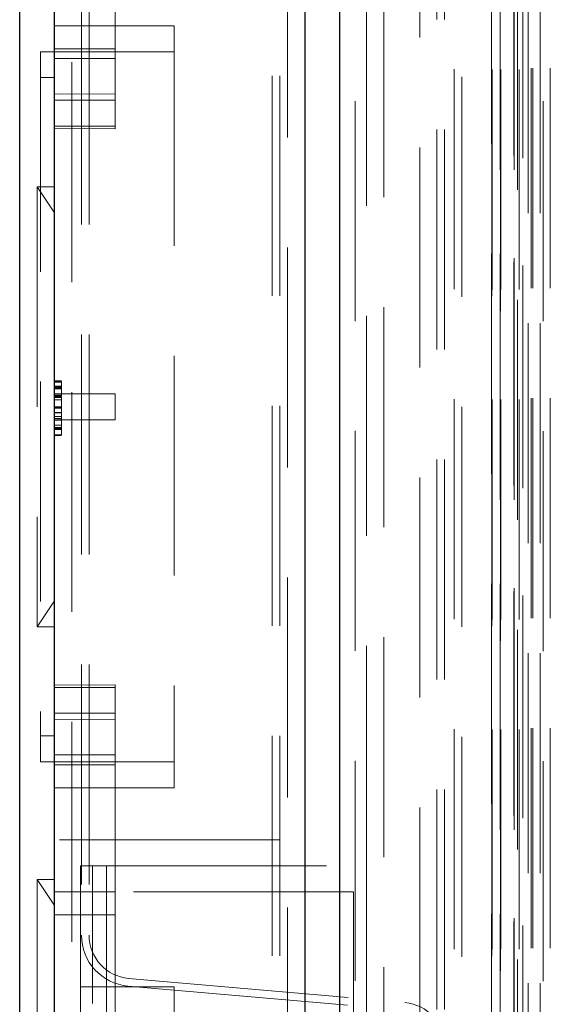
# Model space of a CAD drawing. Units: millimetres. Extents: x 11 to 205, y 5 to 292.
# Drawn here: x 46 to 49, y 128 to 133 of the extents above; entities that cross this region are included whole.
import ezdxf

# ---------------------------------------------------------------- set-up
doc = ezdxf.new("R2010")
doc.units = ezdxf.units.MM
doc.linetypes.add('HIDDEN', pattern=[1.905, 1.27, -0.635])

msp = doc.modelspace()

# ---------------------------------------------------------------- linework, layer by layer
at = {"color": 7, "linetype": 'Continuous', "lineweight": 25}
for p, q in [((46.4384, 112.3567), (46.4384, 222.1168)), ((47.8824, 220.8586), (47.8824, 113.6149)), ((48.0824, 220.5918), (48.0824, 113.8817)), ((46.2384, 120.8468), (46.2384, 141.5468))]:
    msp.add_line(p, q, dxfattribs=at)
at = {"color": 7, "linetype": 'HIDDEN', "lineweight": 18}
for p, q in [((46.5384, 220.8168), (46.5384, 113.6567)), ((47.7824, 113.7008), (47.7824, 220.7728)), ((47.6944, 220.7368), (47.6944, 113.7368)), ((47.7384, 220.7368), (47.7384, 113.7368)), ((48.1724, 220.5918), (48.1724, 113.8817)), ((48.5464, 114.2789), (48.5464, 220.1946)), ((48.7884, 114.6868), (48.7884, 219.7868)), ((48.7444, 114.7308), (48.7444, 219.7428)), ((49.1984, 114.7368), (49.1984, 182.0375)), ((49.2984, 114.7368), (49.2984, 175.366)), ((48.9612, 144.5348), (48.9612, 114.7293)), ((48.9628, 114.7293), (48.9628, 144.4348)), ((49.0103, 144.4496), (49.0103, 114.7293)), ((49.0128, 114.7293), (49.0128, 144.4348)), ((49.2568, 144.3908), (49.2568, 119.4368)), ((49.1184, 114.7293), (49.1184, 141.7464)), ((49.1884, 114.7368), (49.1884, 141.7464)), ((49.01, 119.2292), (49.01, 141.7092)), ((49.0898, 119.2543), (49.0898, 141.6842)), ((49.09, 119.2292), (49.09, 141.7092)), ((49.17, 115.1695), (49.17, 141.7076)), ((49.24, 115.1695), (49.24, 141.7076)), ((49.0884, 119.3123), (49.0884, 141.6262)), ((49.1394, 119.3123), (49.1394, 141.6262)), ((49.1396, 119.2962), (49.1396, 141.6424)), ((48.9584, 119.3792), (48.9584, 141.5592)), ((49.009, 119.3792), (49.009, 141.5592)), ((49.089, 141.5592), (49.089, 119.3792)), ((49.0891, 119.3543), (49.0891, 141.5843)), ((49.1084, 141.3396), (49.1084, 120.6539)), ((48.3384, 141.2967), (48.3384, 121.212)), ((46.5944, 137.3283), (46.5944, 128.1452)), ((46.6384, 137.3283), (46.6384, 128.1452)), ((48.6444, 136.6068), (48.6444, 125.1068)), ((48.6884, 136.6068), (48.6884, 125.1068)), ((46.7884, 134.1302), (46.7884, 133.0009)), ((48.2384, 128.5468), (48.2384, 133.8468)), ((47.1284, 133.3967), (46.4384, 133.3967)), ((47.1284, 133.3967), (47.1284, 128.9968)), ((46.7884, 133.2634), (46.4384, 133.2634)), ((46.3584, 133.2467), (46.3584, 129.1468)), ((47.1284, 133.2467), (46.3584, 133.2467)), ((46.7884, 133.2066), (46.4384, 133.2066)), ((46.4384, 133.0968), (46.3584, 133.0968)), ((46.7884, 133.0009), (46.4384, 133.0035)), ((46.7884, 132.9667), (46.4384, 132.9667)), ((46.7884, 133.0009), (46.7884, 132.8022)), ((46.7884, 132.8167), (46.4384, 132.8167)), ((46.4384, 132.8049), (46.7884, 132.8022)), ((46.3384, 132.4667), (46.3384, 129.9268)), ((46.4384, 132.3167), (46.3384, 132.4667)), ((46.4384, 132.4667), (46.3384, 132.4667)), ((46.4784, 131.3462), (46.4384, 131.3462)), ((46.4784, 131.3422), (46.4384, 131.3422)), ((46.4784, 131.3378), (46.4384, 131.3378)), ((46.4784, 131.3067), (46.4784, 131.3422)), ((46.4784, 131.3158), (46.4384, 131.3158)), ((46.4784, 131.3106), (46.4384, 131.3106)), ((46.4784, 131.3067), (46.4384, 131.3067)), ((46.4784, 131.305), (46.4384, 131.305)), ((46.4784, 131.3003), (46.4384, 131.3003)), ((46.7884, 131.2717), (46.4384, 131.2717)), ((46.4784, 131.2646), (46.4384, 131.2646)), ((46.4784, 131.2618), (46.4384, 131.2618)), ((46.4784, 131.0711), (46.4784, 131.2713)), ((46.7884, 131.2717), (46.7884, 131.1218)), ((46.4784, 131.2553), (46.4384, 131.2553)), ((46.4784, 131.2498), (46.4384, 131.2498)), ((46.4784, 131.2374), (46.4384, 131.2374)), ((46.4784, 131.196), (46.4384, 131.196)), ((46.4784, 131.1952), (46.4384, 131.1952)), ((46.4784, 131.1905), (46.4384, 131.1905)), ((46.4784, 131.1898), (46.4384, 131.1898)), ((46.4784, 131.1878), (46.4384, 131.1878)), ((46.4784, 131.1644), (46.4384, 131.1644)), ((46.4784, 131.161), (46.4384, 131.161)), ((46.4784, 131.1407), (46.4384, 131.1407)), ((46.4784, 131.1289), (46.4384, 131.1289)), ((46.7884, 131.1218), (46.4384, 131.1218)), ((46.4784, 131.1215), (46.4384, 131.1215)), ((46.4784, 131.1194), (46.4384, 131.1194)), ((46.4784, 131.0914), (46.4384, 131.0914)), ((46.4784, 131.1069), (46.4784, 131.1407)), ((46.4784, 131.0771), (46.4384, 131.0771)), ((46.4784, 131.0711), (46.4384, 131.0711)), ((46.4784, 131.0696), (46.4384, 131.0696)), ((46.4784, 131.0656), (46.4384, 131.0656)), ((46.4784, 131.034), (46.4384, 131.034)), ((46.4784, 131.034), (46.4784, 131.0711)), ((46.4784, 131.0301), (46.4384, 131.0301)), ((46.3384, 129.9268), (46.4384, 130.0768)), ((46.3384, 129.9268), (46.4384, 129.9268)), ((46.7884, 129.5913), (46.4384, 129.5886)), ((46.7884, 129.5768), (46.4384, 129.5768)), ((46.7884, 129.5913), (46.7884, 129.3926)), ((46.7884, 129.4268), (46.4384, 129.4268)), ((46.4384, 129.3899), (46.7884, 129.3926)), ((46.7884, 129.3926), (46.7884, 128.2633)), ((46.3584, 129.2967), (46.4384, 129.2967)), ((46.7884, 129.1869), (46.4384, 129.1869)), ((46.3584, 129.1468), (47.1284, 129.1468)), ((46.7884, 129.1301), (46.4384, 129.1301)), ((46.4384, 128.9968), (47.1284, 128.9968)), ((47.7384, 128.6968), (46.4384, 128.6968)), ((46.5884, 128.5468), (46.6584, 128.5468)), ((46.5884, 128.5468), (46.5884, 125.8467)), ((46.6584, 125.8467), (46.6584, 128.5468)), ((46.7384, 128.5468), (46.6584, 128.5468)), ((46.7384, 128.5468), (46.7384, 128.3968)), ((46.7384, 128.5468), (48.2384, 128.5468)), ((48.2384, 128.5468), (48.2384, 125.8467)), ((46.3384, 128.4668), (46.3384, 127.1968)), ((46.4384, 128.4668), (46.3384, 128.4668)), ((46.4384, 128.3168), (46.3384, 128.4668)), ((46.7884, 128.3956), (46.4384, 128.3956)), ((46.7384, 127.2718), (46.7384, 128.3968)), ((48.1637, 128.3968), (46.7384, 128.3968)), ((48.1637, 127.2718), (48.1637, 128.3968)), ((46.7884, 128.2633), (46.4384, 128.2633)), ((46.7884, 128.2633), (46.7884, 127.6584)), ((46.8627, 127.8523), (48.4563, 127.7129)), ((46.8666, 127.8961), (48.4601, 127.7567)), ((46.5884, 127.8468), (47.1284, 127.8468)), ((47.1284, 127.8468), (47.1284, 127.6467))]:
    msp.add_line(p, q, dxfattribs=at)
for centre, radius, start, end in [((46.8884, 128.1452), 0.294, 180, 265), ((46.8884, 128.1452), 0.25, 180, 265), ((48.4384, 127.5077), 0.25, 0, 85)]:
    msp.add_arc(centre, radius, start, end, dxfattribs=at)
msp.add_open_spline([(46.4784, 131.2713), (46.4784, 131.2779), (46.4784, 131.2897), (46.4784, 131.3015), (46.4784, 131.3067)], degree=3, knots=[0, 0, 0, 0, 0.560073, 1, 1, 1, 1], dxfattribs=at)

doc.saveas('drawing.dxf')
